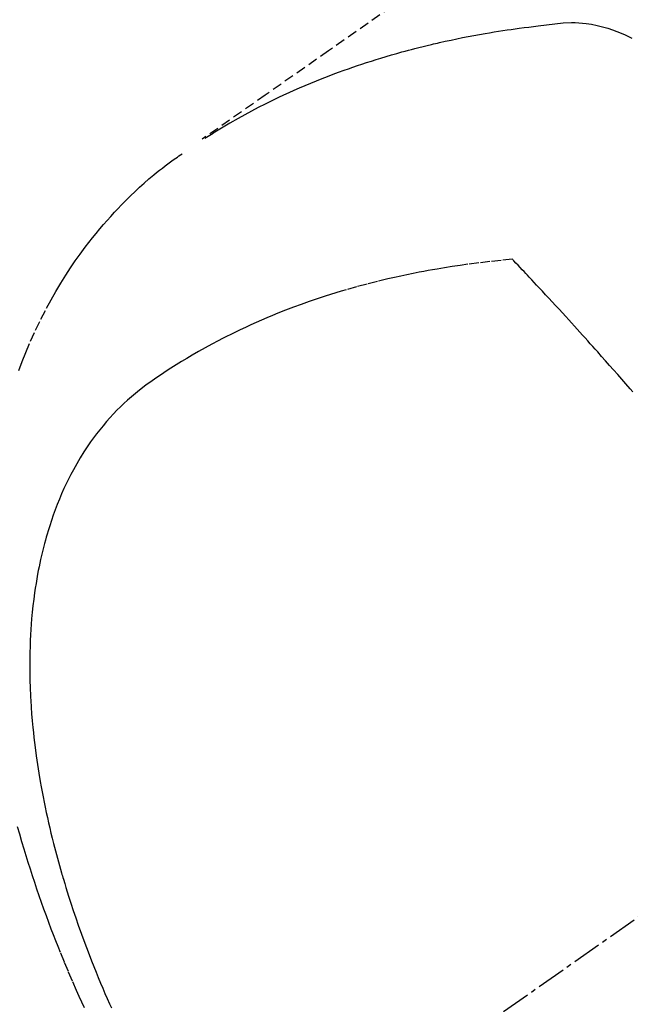
# Model space of a CAD drawing. Units: millimetres. Extents: x -109 to 26472, y -120 to 8859.
# Drawn here: x 17416 to 17432, y 6896 to 6922 of the extents above; entities that cross this region are included whole.
import ezdxf

# ---------------------------------------------------------------- set-up
doc = ezdxf.new("R2010")
doc.units = ezdxf.units.MM
doc.linetypes.add('CENTER2', pattern=[1.125, 0.75, -0.125, 0.125, -0.125])
doc.linetypes.add('HIDDEN', pattern=[0.375, 0.25, -0.125])
doc.layers.get('DEFPOINTS').update_dxf_attribs({"color": 146})
doc.layers.add('150-機器', color=8, linetype='Continuous')
doc.layers.add('166-寸法B', color=11, linetype='Continuous')
doc.styles.add('KH001', font='txt')
doc.dimstyles.new('KH1xx015', dxfattribs={"dimscale": 10, "dimtxt": 3.8, "dimasz": 0.8, "dimexe": 0.3, "dimexo": 1.2, "dimgap": 0.5, "dimtad": 3, "dimdec": 1, "dimdsep": 46, "dimlunit": 6, "dimtxsty": 'KH001', "dimblk": 'DOT', "dimcen": 1, "dimdle": 1, "dimclrd": 256, "dimclre": 256, "dimclrt": 256, "dimadec": 0, "dimazin": 0, "dimtfac": 1, "dimtdec": 1, "dimtix": 1, "dimtmove": 2, "dimatfit": 3, "dimldrblk": 'CLOSEDBLANK', "dimfxl": 1, "dimtolj": 1, "dimtzin": 0, "dimlwd": -1, "dimlwe": -1, "dimarcsym": 0})
doc.dimstyles.new('KH1xx030', dxfattribs={"dimscale": 30, "dimtxt": 2, "dimasz": 0.6, "dimexe": 0.3, "dimexo": 1.2, "dimgap": 0.5, "dimtad": 3, "dimdec": 1, "dimdsep": 46, "dimlunit": 6, "dimtxsty": 'KH001', "dimblk": 'DOT', "dimcen": 1, "dimdle": 1, "dimclrd": 256, "dimclre": 256, "dimclrt": 256, "dimadec": 0, "dimazin": 0, "dimtfac": 1, "dimtdec": 1, "dimtix": 1, "dimtmove": 2, "dimatfit": 3, "dimldrblk": 'CLOSEDBLANK', "dimfxl": 1, "dimtolj": 1, "dimtzin": 0, "dimlwd": -1, "dimlwe": -1, "dimarcsym": 0})

# ---------------------------------------------------------------- blocks, each defined once
blk = doc.blocks.new('F402_H')
at = {"layer": '150-機器', "color": 13, "linetype": 'CENTER2'}
blk.add_line((0, 0), (-244.018, -170.863), dxfattribs=at)
at = {"layer": '150-機器', "color": 13, "linetype": 'HIDDEN'}
for points in [[(-231.129, -133.837), (-232.764, -134.982), (-234.399, -136.126), (-236.034, -137.269)], [(-235.962, -137.238), (-235.746, -137.105), (-235.528, -136.974), (-235.31, -136.845), (-235.09, -136.719), (-234.919, -136.624), (-234.746, -136.532), (-234.572, -136.442), (-234.397, -136.353), (-234.311, -136.31), (-234.224, -136.268), (-234.137, -136.225), (-234.05, -136.184), (-233.917, -136.122), (-233.784, -136.061), (-233.65, -136.001), (-233.516, -135.942), (-233.371, -135.879), (-233.225, -135.818), (-233.079, -135.758), (-232.932, -135.699), (-232.789, -135.644), (-232.647, -135.589), (-232.504, -135.536), (-232.36, -135.484), (-232.246, -135.444), (-232.132, -135.404), (-232.018, -135.365), (-231.903, -135.326), (-231.78, -135.286), (-231.657, -135.246), (-231.534, -135.208), (-231.41, -135.17), (-231.274, -135.129), (-231.138, -135.089), (-231.002, -135.05), (-230.865, -135.012), (-230.782, -134.989), (-230.698, -134.967), (-230.615, -134.945), (-230.531, -134.923), (-230.425, -134.896), (-230.318, -134.869), (-230.212, -134.843), (-230.105, -134.817), (-230.053, -134.805), (-230.001, -134.793), (-229.949, -134.781), (-229.897, -134.769), (-229.747, -134.736), (-229.597, -134.703), (-229.447, -134.672), (-229.296, -134.642), (-229.152, -134.613), (-229.007, -134.586), (-228.862, -134.559), (-228.717, -134.534), (-228.601, -134.514), (-228.485, -134.495), (-228.369, -134.477), (-228.253, -134.459), (-228.148, -134.443), (-228.042, -134.428), (-227.937, -134.412), (-227.832, -134.398), (-227.709, -134.382), (-227.587, -134.367), (-227.464, -134.352), (-227.342, -134.336), (-227.127, -134.308), (-226.912, -134.282), (-226.697, -134.263), (-226.482, -134.253), (-226.387, -134.254), (-226.292, -134.258), (-226.197, -134.265), (-226.103, -134.274), (-225.96, -134.296), (-225.819, -134.324), (-225.679, -134.359), (-225.54, -134.4), (-225.425, -134.438), (-225.312, -134.479), (-225.2, -134.524), (-225.09, -134.572), (-224.92, -134.653)], [(-239.078, -159.712), (-239.146, -159.563), (-239.213, -159.414), (-239.28, -159.264), (-239.387, -159.019), (-239.492, -158.773), (-239.595, -158.527), (-239.697, -158.279), (-239.757, -158.129), (-239.816, -157.979), (-239.875, -157.828), (-239.933, -157.677), (-239.998, -157.506), (-240.061, -157.334), (-240.124, -157.161), (-240.185, -156.988), (-240.245, -156.817), (-240.304, -156.644), (-240.363, -156.472), (-240.42, -156.299), (-240.475, -156.127), (-240.53, -155.955), (-240.583, -155.783), (-240.635, -155.61), (-240.693, -155.417), (-240.748, -155.223), (-240.803, -155.029)], [(-240.774, -143.243), (-240.685, -143.009), (-240.592, -142.776), (-240.469, -142.485), (-240.339, -142.197), (-240.201, -141.913), (-240.057, -141.632), (-239.938, -141.414), (-239.815, -141.198), (-239.688, -140.986), (-239.556, -140.776), (-239.436, -140.592), (-239.313, -140.412), (-239.186, -140.233), (-239.057, -140.057), (-238.965, -139.936), (-238.871, -139.817), (-238.776, -139.699), (-238.679, -139.582), (-238.586, -139.473), (-238.492, -139.366), (-238.397, -139.26), (-238.3, -139.155), (-238.281, -139.134), (-238.262, -139.114), (-238.242, -139.093), (-238.223, -139.073), (-238.111, -138.956), (-237.997, -138.842), (-237.882, -138.728), (-237.766, -138.616), (-237.648, -138.506), (-237.528, -138.398), (-237.407, -138.292), (-237.284, -138.189), (-237.21, -138.128), (-237.136, -138.069), (-237.061, -138.011), (-236.986, -137.953), (-236.917, -137.902), (-236.849, -137.852), (-236.779, -137.802), (-236.71, -137.753), (-236.671, -137.726), (-236.632, -137.699), (-236.593, -137.672), (-236.553, -137.646)], [(-228.012, -140.367), (-228.301, -140.397), (-228.589, -140.428), (-228.877, -140.461), (-229.165, -140.497), (-229.364, -140.525), (-229.563, -140.555), (-229.761, -140.587), (-229.959, -140.62), (-230.074, -140.64), (-230.188, -140.661), (-230.302, -140.682), (-230.416, -140.704), (-230.577, -140.735), (-230.738, -140.768), (-230.898, -140.802), (-231.058, -140.837), (-231.101, -140.847), (-231.144, -140.856), (-231.187, -140.866), (-231.23, -140.876), (-231.5, -140.942), (-231.769, -141.01), (-232.037, -141.081), (-232.304, -141.156), (-232.441, -141.196), (-232.577, -141.237), (-232.713, -141.279), (-232.848, -141.322), (-232.952, -141.356), (-233.056, -141.391), (-233.16, -141.426), (-233.264, -141.462), (-233.468, -141.534), (-233.671, -141.609), (-233.873, -141.685), (-234.075, -141.764), (-234.216, -141.822), (-234.357, -141.881), (-234.497, -141.941), (-234.637, -142.002), (-234.775, -142.064), (-234.913, -142.127), (-235.05, -142.191), (-235.186, -142.257), (-235.294, -142.309), (-235.401, -142.363), (-235.508, -142.417), (-235.615, -142.472), (-235.785, -142.563), (-235.954, -142.655), (-236.123, -142.749), (-236.29, -142.845), (-236.429, -142.928), (-236.567, -143.011), (-236.705, -143.097), (-236.841, -143.183), (-236.964, -143.262), (-237.086, -143.342), (-237.207, -143.424), (-237.327, -143.507), (-237.491, -143.625), (-237.652, -143.748), (-237.809, -143.876), (-237.962, -144.008), (-238.055, -144.093), (-238.147, -144.18), (-238.236, -144.27), (-238.324, -144.361), (-238.416, -144.461), (-238.507, -144.564), (-238.595, -144.668), (-238.682, -144.775), (-238.762, -144.877), (-238.84, -144.981), (-238.916, -145.086), (-238.989, -145.192), (-239.089, -145.342), (-239.184, -145.495), (-239.275, -145.65), (-239.363, -145.807), (-239.427, -145.927), (-239.488, -146.048), (-239.548, -146.17), (-239.605, -146.293), (-239.666, -146.43), (-239.725, -146.567), (-239.78, -146.706), (-239.834, -146.845), (-239.883, -146.98), (-239.93, -147.115), (-239.974, -147.252), (-240.017, -147.389), (-240.041, -147.469), (-240.064, -147.549), (-240.087, -147.629), (-240.109, -147.71), (-240.135, -147.812), (-240.161, -147.916), (-240.186, -148.019), (-240.209, -148.122), (-240.23, -148.218), (-240.25, -148.313), (-240.269, -148.408), (-240.287, -148.504), (-240.308, -148.624), (-240.328, -148.743), (-240.347, -148.863), (-240.365, -148.984), (-240.387, -149.152), (-240.408, -149.32), (-240.426, -149.489), (-240.442, -149.658), (-240.453, -149.797), (-240.462, -149.937), (-240.471, -150.076), (-240.477, -150.216), (-240.483, -150.37), (-240.488, -150.525), (-240.49, -150.679), (-240.491, -150.834), (-240.491, -150.98), (-240.489, -151.126), (-240.486, -151.273), (-240.481, -151.419), (-240.478, -151.505), (-240.474, -151.592), (-240.47, -151.679), (-240.465, -151.765), (-240.454, -151.941), (-240.441, -152.117), (-240.426, -152.293), (-240.409, -152.469), (-240.396, -152.597), (-240.382, -152.725), (-240.367, -152.853), (-240.351, -152.981), (-240.322, -153.203), (-240.29, -153.424), (-240.255, -153.645), (-240.218, -153.866), (-240.194, -153.998), (-240.17, -154.13), (-240.145, -154.262), (-240.119, -154.394), (-240.091, -154.527), (-240.063, -154.66), (-240.034, -154.793), (-240.004, -154.926), (-239.973, -155.061), (-239.941, -155.195), (-239.908, -155.329), (-239.875, -155.464), (-239.826, -155.654), (-239.775, -155.844), (-239.723, -156.033), (-239.669, -156.222), (-239.657, -156.263), (-239.645, -156.303), (-239.633, -156.344), (-239.62, -156.385), (-239.587, -156.494), (-239.554, -156.603), (-239.521, -156.712), (-239.487, -156.821), (-239.426, -157.009), (-239.365, -157.196), (-239.301, -157.383), (-239.236, -157.57), (-239.153, -157.803), (-239.068, -158.035), (-238.98, -158.267), (-238.891, -158.498), (-238.834, -158.642), (-238.776, -158.786), (-238.717, -158.929), (-238.658, -159.073), (-238.602, -159.205), (-238.545, -159.338), (-238.487, -159.471), (-238.429, -159.603), (-238.38, -159.713)], [(-224.898, -143.792), (-224.966, -143.713), (-225.073, -143.591), (-225.18, -143.469), (-225.287, -143.347), (-225.394, -143.225), (-225.496, -143.109), (-225.598, -142.994), (-225.701, -142.878), (-225.804, -142.763), (-225.867, -142.692), (-225.93, -142.621), (-225.994, -142.549), (-226.058, -142.478), (-226.126, -142.402), (-226.195, -142.326), (-226.264, -142.25), (-226.333, -142.174), (-226.406, -142.093), (-226.48, -142.012), (-226.554, -141.932), (-226.627, -141.851), (-226.716, -141.754), (-226.804, -141.657), (-226.893, -141.561), (-226.982, -141.465), (-227.066, -141.374), (-227.15, -141.283), (-227.234, -141.193), (-227.318, -141.102), (-227.382, -141.034), (-227.446, -140.965), (-227.511, -140.896), (-227.575, -140.828), (-227.62, -140.781), (-227.664, -140.733), (-227.709, -140.686), (-227.754, -140.639), (-227.808, -140.581), (-227.863, -140.523), (-227.917, -140.466), (-227.972, -140.408), (-227.982, -140.398), (-227.992, -140.388), (-228.002, -140.377), (-228.012, -140.367)]]:
    blk.add_lwpolyline(points, dxfattribs=at)
blk = doc.blocks.new('_Dot')
at = {"color": 0, "linetype": 'ByBlock', "lineweight": -2}
blk.add_line((-0.5, 0), (-1, 0), dxfattribs=at)
at = {"color": 0, "linetype": 'ByBlock', "const_width": 0.5}
blk.add_lwpolyline([(-0.25, 0, 1), (0.25, 0, 1)], format="xyb", close=True, dxfattribs=at)
blk = doc.blocks.new('*D454')
at = {"layer": 'DEFPOINTS', "transparency": 16777216}
for p, q in [((17349.92, 7003.846), (17349.92, 6799.958)), ((17459.92, 7003.846), (17459.92, 6799.958)), ((17357.92, 6802.958), (17451.92, 6802.958))]:
    blk.add_line(p, q, dxfattribs=at)
at = {"layer": 'DEFPOINTS', "color": 0, "transparency": 16777216}
for p in [(17349.92, 7015.846), (17459.92, 7015.846), (17459.92, 6802.958)]:
    blk.add_point(p, dxfattribs=at)
at = {"layer": 'DEFPOINTS', "transparency": 16777216, "xscale": 8, "yscale": 8, "zscale": 8, "rotation": 180}
blk.add_blockref('_Dot', (17349.92, 6802.958), dxfattribs=at)
at = {"layer": 'DEFPOINTS', "transparency": 16777216, "xscale": 8, "yscale": 8, "zscale": 8}
blk.add_blockref('_Dot', (17459.92, 6802.958), dxfattribs=at)
at = {"layer": 'DEFPOINTS', "transparency": 16777216, "insert": (17404.92, 6826.958), "char_height": 38, "attachment_point": 5, "style": 'KH001'}
blk.add_mtext('\\A1;110', dxfattribs=at)
blk = doc.blocks.new('_ClosedBlank')
at = {"color": 0, "linetype": 'ByBlock', "lineweight": -2}
for p, q in [((-1, 0.1667), (0, 0)), ((-1, 0.1667), (-1, -0.1667)), ((0, 0), (-1, -0.1667))]:
    blk.add_line(p, q, dxfattribs=at)
blk = doc.blocks.new('*D460')
at = {"layer": '166-寸法B', "transparency": 16777216}
for p, q in [((17252.172, 7287.607), (17252.172, 7125.846)), ((17541.472, 7125.846), (17243.172, 7125.846)), ((17252.172, 6868.846), (17252.172, 7107.846)), ((17511.472, 6850.846), (17243.172, 6850.846))]:
    blk.add_line(p, q, dxfattribs=at)
at = {"layer": 'DEFPOINTS', "color": 0, "transparency": 16777216}
for p in [(17252.172, 7125.846), (17577.472, 7125.846), (17547.472, 6850.846)]:
    blk.add_point(p, dxfattribs=at)
at = {"layer": '166-寸法B', "transparency": 16777216, "xscale": 18, "yscale": 18, "zscale": 18}
for p, rotation in [((17252.172, 7125.846), 90), ((17252.172, 6850.846), 270)]:
    blk.add_blockref('_Dot', p, dxfattribs=dict(at, rotation=rotation))
at = {"layer": '166-寸法B', "transparency": 16777216, "insert": (17207.172, 7218.241), "char_height": 60, "attachment_point": 5, "rotation": 90, "style": 'KH001'}
blk.add_mtext('\\A1;275', dxfattribs=at)

msp = doc.modelspace()

# ---------------------------------------------------------------- block references
at = {"layer": '150-機器'}
msp.add_blockref('F402_H', (17656.906, 7056.039), dxfattribs=at)

# ---------------------------------------------------------------- dimensions: what is measured, and where the dimension line sits
at = {"layer": '166-寸法B'}
dim = msp.add_linear_dim(base=(17252.172, 7125.846), p1=(17547.472, 6850.846), p2=(17577.472, 7125.846), angle=90, dimstyle='KH1xx030', override={"dimtmove": 1}, dxfattribs=at)
dim.commit()
dim.dimension.update_dxf_attribs({"geometry": '*D460', "text_midpoint": (17245.331, 7218.241), "dimtype": 160})
at = {"layer": 'DEFPOINTS'}
dim = msp.add_linear_dim(base=(17459.92, 6802.958), p1=(17349.92, 7015.846), p2=(17459.92, 7015.846), angle=180, dimstyle='KH1xx015', dxfattribs=at)
dim.commit()
dim.dimension.update_dxf_attribs({"geometry": '*D454', "text_midpoint": (17404.92, 6826.958)})

doc.saveas('drawing.dxf')
